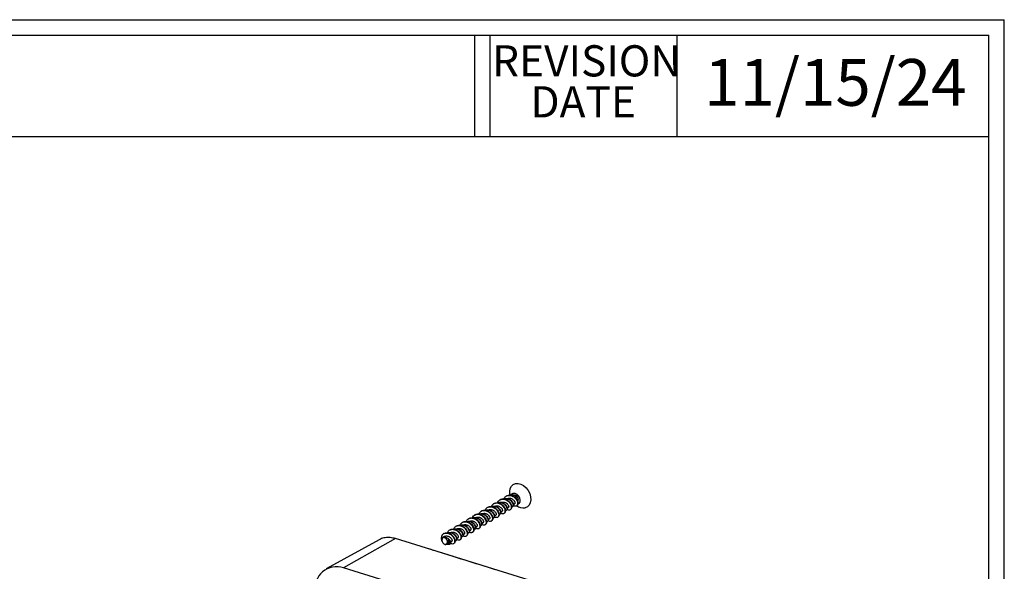
# Model space of a CAD drawing. Extents: x -20.6 to 16.8, y 0.3 to 10.8.
# Drawn here: x 12.8 to 16.8, y 8.6 to 10.8 of the extents above; entities that cross this region are included whole.
import ezdxf

# ---------------------------------------------------------------- set-up
doc = ezdxf.new("R2010")
doc.units = 0
doc.header["$MEASUREMENT"] = 0
doc.layers.get('0').update_dxf_attribs({"linetype": 'CONTINUOUS'})
doc.styles.add('SLDTEXTSTYLE0', font='TXT', dxfattribs={"width": 0.75})

msp = doc.modelspace()

# ---------------------------------------------------------------- linework, layer by layer
at = {"color": 7, "linetype": 'CONTINUOUS'}
for p, q in [((0.25125, 10.76707), (16.75125, 10.76707)), ((16.75125, 0.26707), (16.75125, 10.76707)), ((0.31325, 10.70507), (16.68925, 10.70507)), ((14.62725, 10.29907), (14.62725, 10.70507)), ((14.68925, 10.29907), (14.68925, 10.70507)), ((15.43925, 10.29907), (15.43925, 10.70507)), ((16.68925, 0.32907), (16.68925, 10.70507)), ((0.31325, 10.29907), (16.68925, 10.29907)), ((14.75533, 8.85713), (14.75377, 8.85619)), ((14.76871, 8.86344), (14.76929, 8.85986)), ((14.77755, 8.86622), (14.77724, 8.86604)), ((14.79605, 8.85269), (14.79277, 8.85072)), ((14.79278, 8.85073), (14.79631, 8.85388)), ((14.7979, 8.85484), (14.79607, 8.8527)), ((14.7963, 8.85388), (14.79788, 8.85483)), ((14.67961, 8.81176), (14.67803, 8.81081)), ((14.70485, 8.82688), (14.70327, 8.82593)), ((14.7301, 8.84201), (14.72852, 8.84106)), ((14.75719, 8.80724), (14.7618, 8.81)), ((14.77817, 8.81369), (14.77975, 8.81463)), ((14.78257, 8.82245), (14.78704, 8.82513)), ((14.79465, 8.81657), (14.79623, 8.81751)), ((14.80179, 8.82507), (14.80209, 8.82525)), ((14.62912, 8.78151), (14.62754, 8.78056)), ((14.65437, 8.79664), (14.65278, 8.79569)), ((14.70244, 8.76831), (14.70401, 8.76926)), ((14.70693, 8.77712), (14.71131, 8.77975)), ((14.71893, 8.7712), (14.72049, 8.77214)), ((14.72768, 8.78344), (14.72926, 8.78439)), ((14.73209, 8.7922), (14.73656, 8.79488)), ((14.74417, 8.78632), (14.74574, 8.78727)), ((14.75292, 8.79856), (14.7545, 8.79951)), ((14.76941, 8.80145), (14.77099, 8.80239)), ((14.55338, 8.73613), (14.55181, 8.73519)), ((14.57863, 8.75125), (14.57703, 8.7503)), ((14.60387, 8.76638), (14.60231, 8.76544)), ((14.6311, 8.73169), (14.63558, 8.73437)), ((14.65195, 8.73806), (14.6535, 8.739)), ((14.65639, 8.74684), (14.66082, 8.7495)), ((14.66843, 8.74094), (14.67001, 8.74189)), ((14.67719, 8.75319), (14.67877, 8.75413)), ((14.68158, 8.76194), (14.68607, 8.76463)), ((14.69368, 8.75607), (14.69526, 8.75702)), ((14.50528, 8.69419), (14.49985, 8.69094)), ((14.50291, 8.70588), (14.50065, 8.70453)), ((14.52814, 8.721), (14.52657, 8.72006)), ((14.55536, 8.68631), (14.55985, 8.689)), ((14.57622, 8.69269), (14.57779, 8.69363)), ((14.58057, 8.70142), (14.58509, 8.70412)), ((14.59271, 8.69557), (14.59428, 8.69652)), ((14.60146, 8.70781), (14.60304, 8.70876)), ((14.60589, 8.71659), (14.61033, 8.71925)), ((14.61795, 8.7107), (14.61952, 8.71164)), ((14.6267, 8.72294), (14.62828, 8.72388)), ((14.64319, 8.72582), (14.64475, 8.72676)), ((14.24415, 8.68128), (14.0313, 8.56424)), ((14.30993, 8.68564), (14.10133, 8.56889)), ((14.98698, 8.47512), (14.30993, 8.68564)), ((14.51656, 8.66306), (14.52218, 8.66643)), ((14.52573, 8.66244), (14.52728, 8.66337)), ((14.53017, 8.67122), (14.5346, 8.67387)), ((14.5422, 8.66531), (14.54379, 8.66626)), ((14.55097, 8.67756), (14.55256, 8.67851)), ((14.56746, 8.68044), (14.56903, 8.68139)), ((15.45543, 8.14784), (14.10133, 8.56889))]:
    msp.add_line(p, q, dxfattribs=at)
at = {"color": 7, "linetype": 'CONTINUOUS', "flags": 128}
for points in [[(14.76871, 8.86344), (14.76802, 8.87507), (14.77004, 8.88647), (14.77479, 8.89592), (14.78195, 8.90278), (14.79103, 8.90658), (14.80141, 8.90707), (14.81239, 8.9042), (14.8232, 8.89818), (14.83313, 8.88941), (14.84149, 8.8785), (14.84771, 8.86618), (14.85137, 8.8533), (14.85222, 8.84073), (14.8502, 8.82933), (14.84545, 8.81988), (14.83829, 8.81302), (14.82921, 8.80921), (14.82921, 8.80921)], [(14.77212, 8.86013), (14.77509, 8.86439), (14.78092, 8.86749), (14.78805, 8.86725), (14.79541, 8.8637), (14.80187, 8.85739), (14.80646, 8.84928), (14.80846, 8.84061), (14.80758, 8.83268), (14.80395, 8.82672), (14.80179, 8.82507)], [(14.77755, 8.86622), (14.78122, 8.86767), (14.78836, 8.86743), (14.79572, 8.86388), (14.80218, 8.85758), (14.80676, 8.84947), (14.80876, 8.84079), (14.80788, 8.83286), (14.80425, 8.8269), (14.80209, 8.82525)], [(14.49671, 8.67439), (14.49551, 8.67867), (14.49533, 8.68281), (14.49618, 8.68649), (14.49799, 8.68941), (14.50062, 8.69134), (14.50385, 8.69213), (14.50743, 8.6917), (14.51107, 8.69011)], [(14.51237, 8.66305), (14.5159, 8.66493), (14.51811, 8.66855), (14.51864, 8.67336), (14.51743, 8.67863), (14.51465, 8.68356), (14.51072, 8.68739), (14.50625, 8.68954), (14.50192, 8.68968), (14.49838, 8.6878), (14.49618, 8.68418), (14.49564, 8.67937), (14.49686, 8.6741), (14.49964, 8.66917), (14.50356, 8.66534), (14.50803, 8.66319), (14.51237, 8.66305)], [(14.51942, 8.6803), (14.52061, 8.67674), (14.52112, 8.67319), (14.5209, 8.66986), (14.51997, 8.66693), (14.51839, 8.66456), (14.51624, 8.66288), (14.51364, 8.66199), (14.51073, 8.66194)]]:
    msp.add_lwpolyline(points, dxfattribs=at)
at = {"color": 7, "linetype": 'CONTINUOUS'}
for centre, radius, start, end in [((14.78494, 8.84212), 0.01741, 330.55991, 44.26767), ((14.82323, 8.85243), 0.04363, 230.49167, 277.87669), ((14.5093, 8.69149), 0.01568, 130.29177, 158.35351), ((14.50439, 8.6729), 0.02409, 357.58282, 16.4392), ((14.07375, 8.48572), 0.08762, 71.6555, 188.8586)]:
    msp.add_arc(centre, radius, start, end, dxfattribs=at)
for points, knots in [([(14.7436, 8.84271), (14.74457, 8.84339), (14.74603, 8.84443), (14.74808, 8.84499), (14.74907, 8.84522), (14.74951, 8.84531), (14.74965, 8.84533), (14.74971, 8.84534), (14.74973, 8.84535), (14.74973, 8.84535), (14.74974, 8.84535), (14.75033, 8.84545), (14.75286, 8.84579), (14.75619, 8.84564), (14.75924, 8.84499), (14.76032, 8.84469), (14.76074, 8.84456), (14.76081, 8.84454), (14.76083, 8.84453), (14.76084, 8.84453), (14.76084, 8.84453), (14.76084, 8.84453), (14.76152, 8.84432), (14.76411, 8.84338), (14.76723, 8.84167), (14.76963, 8.8399), (14.7704, 8.83929), (14.77065, 8.83908), (14.77078, 8.83897), (14.77084, 8.83892), (14.77086, 8.83891), (14.77086, 8.8389), (14.77144, 8.83841), (14.77364, 8.83646), (14.77602, 8.83371), (14.77761, 8.83129), (14.77807, 8.83053), (14.7782, 8.83032), (14.77823, 8.83025), (14.77824, 8.83023), (14.7786, 8.82961), (14.7798, 8.82728), (14.78104, 8.82343), (14.78128, 8.81896), (14.78042, 8.8155), (14.77881, 8.81432), (14.77809, 8.8138)], [0, 0, 0, 0, 0.0566067, 0.0854589, 0.1009769, 0.1049702, 0.1069838, 0.107489, 0.1077419, 0.1078684, 0.1078842, 0.10789, 0.1365868, 0.2268743, 0.2575199, 0.2740487, 0.2761714, 0.276704, 0.2769706, 0.277104, 0.2771707, 0.277204, 0.2772108, 0.3077604, 0.3969487, 0.4268479, 0.4347966, 0.4388418, 0.440882, 0.4419066, 0.4419387, 0.4419547, 0.4419619, 0.4744479, 0.5679639, 0.5995304, 0.6079324, 0.6100646, 0.6111355, 0.6112696, 0.6112777, 0.6450985, 0.7375322, 0.819432, 0.9190097, 1, 1, 1, 1]), ([(14.74454, 8.84486), (14.74493, 8.84593), (14.74613, 8.84921), (14.74967, 8.85337), (14.7549, 8.85721), (14.76094, 8.85919), (14.76775, 8.85944), (14.77433, 8.858), (14.781, 8.85507), (14.78698, 8.8506), (14.79232, 8.8449), (14.79624, 8.83879), (14.79867, 8.83268), (14.79932, 8.82818), (14.79918, 8.82525), (14.79882, 8.82191), (14.79716, 8.81816), (14.79371, 8.81579), (14.78988, 8.81517), (14.78609, 8.81571), (14.78339, 8.81753), (14.78215, 8.81836)], [0, 0, 0, 0, 0.0292717, 0.0888871, 0.1444468, 0.2056751, 0.2632482, 0.3227494, 0.3729633, 0.4376732, 0.4970347, 0.5567106, 0.6155046, 0.6726141, 0.6917475, 0.7107812, 0.7916942, 0.853645, 0.8983611, 0.9532836, 1, 1, 1, 1]), ([(14.74504, 8.84391), (14.74614, 8.8445), (14.74879, 8.84594), (14.75364, 8.8468), (14.75968, 8.84644), (14.76534, 8.8446), (14.77043, 8.84161), (14.77478, 8.83794), (14.7788, 8.8332), (14.78141, 8.82839), (14.78264, 8.82395), (14.78285, 8.81999), (14.78204, 8.81653), (14.78044, 8.8153), (14.77969, 8.81472)], [0, 0, 0, 0, 0.0596796, 0.14509737, 0.23033686, 0.33185508, 0.40006591, 0.48075305, 0.57223901, 0.67152683, 0.73998458, 0.81680157, 0.91400867, 1, 1, 1, 1]), ([(14.75536, 8.85709), (14.75547, 8.85717), (14.75738, 8.85867), (14.76142, 8.85977), (14.76817, 8.86051), (14.775, 8.85933), (14.7801, 8.85714), (14.78431, 8.85469), (14.78849, 8.85156), (14.79367, 8.84624), (14.79761, 8.84017), (14.80011, 8.83397), (14.80098, 8.82839), (14.80052, 8.82318), (14.79898, 8.81938), (14.79683, 8.81815), (14.79609, 8.81773)], [0, 0, 0, 0, 0.0052653, 0.0958444, 0.1608581, 0.2660978, 0.3425422, 0.3515084, 0.4332622, 0.5177866, 0.6021992, 0.6865024, 0.7706986, 0.8402184, 0.9451499, 1, 1, 1, 1]), ([(14.75774, 8.84542), (14.75779, 8.84546), (14.75884, 8.84631), (14.76129, 8.84709), (14.76541, 8.84794), (14.77009, 8.84766), (14.77487, 8.84621), (14.7787, 8.84404), (14.78234, 8.84119), (14.7853, 8.83799), (14.78753, 8.83434), (14.78856, 8.83117), (14.78881, 8.8282), (14.78836, 8.82609), (14.78734, 8.82548), (14.78696, 8.82525)], [0, 0, 0, 0, 0.0041046, 0.0792764, 0.1487498, 0.2507817, 0.338124, 0.4206765, 0.4883253, 0.5928232, 0.6712561, 0.7621185, 0.8331468, 0.9384518, 1, 1, 1, 1]), ([(14.77033, 8.85896), (14.77065, 8.8592), (14.7724, 8.86051), (14.77583, 8.86141), (14.78132, 8.86199), (14.78652, 8.86115), (14.79079, 8.85947), (14.79428, 8.85764), (14.79635, 8.85602), (14.79789, 8.85482)], [0, 0, 0, 0, 0.043727, 0.2344763, 0.3724332, 0.6219967, 0.7499753, 0.8151484, 1, 1, 1, 1]), ([(14.77206, 8.8594), (14.77291, 8.85981), (14.77383, 8.86027), (14.7749, 8.86046), (14.77506, 8.86049), (14.77514, 8.8605), (14.77518, 8.86051), (14.7752, 8.86051), (14.7752, 8.86051), (14.77521, 8.86051), (14.77521, 8.86051), (14.77633, 8.8607), (14.7799, 8.86101), (14.78553, 8.8601), (14.7916, 8.85753), (14.79475, 8.85508), (14.79631, 8.85388)], [0, 0, 0, 0, 0.1160427, 0.1271965, 0.1328283, 0.1356579, 0.1370761, 0.1377861, 0.1379637, 0.1380081, 0.1380303, 0.1380482, 0.2773722, 0.5641089, 0.7847941, 1, 1, 1, 1]), ([(14.78366, 8.85488), (14.78395, 8.85485), (14.78526, 8.85474), (14.78704, 8.854), (14.78985, 8.85275), (14.79153, 8.85158), (14.79277, 8.85072)], [0, 0, 0, 0, 0.0874076, 0.3978786, 0.5547105, 1, 1, 1, 1]), ([(14.6685, 8.79925), (14.66852, 8.79932), (14.66913, 8.80172), (14.67185, 8.80558), (14.67644, 8.81018), (14.68215, 8.81303), (14.6885, 8.81416), (14.69546, 8.81353), (14.70239, 8.8112), (14.70871, 8.80733), (14.71421, 8.80229), (14.71868, 8.79653), (14.72202, 8.79022), (14.72354, 8.78414), (14.72353, 8.77867), (14.72226, 8.77439), (14.71974, 8.77137), (14.71613, 8.76984), (14.7116, 8.77012), (14.70823, 8.77113), (14.70637, 8.77275), (14.70631, 8.77281)], [0, 0, 0, 0, 0.0019128, 0.0618678, 0.1212507, 0.1772436, 0.2354844, 0.2948356, 0.3542361, 0.4119496, 0.468534, 0.5278045, 0.5854136, 0.6499121, 0.7015358, 0.7607557, 0.8178039, 0.8766883, 0.9285108, 0.9974599, 1, 1, 1, 1]), ([(14.67962, 8.81173), (14.67987, 8.81189), (14.6803, 8.81217), (14.68081, 8.81243), (14.68107, 8.81256), (14.68114, 8.81259), (14.68303, 8.81352), (14.68706, 8.81479), (14.69481, 8.81503), (14.70151, 8.81315), (14.70589, 8.81087), (14.70706, 8.81019), (14.70946, 8.8087), (14.7134, 8.80561), (14.71905, 8.79944), (14.7224, 8.79367), (14.72389, 8.78956), (14.72502, 8.78555), (14.72536, 8.78099), (14.72412, 8.7761), (14.72257, 8.77334), (14.72084, 8.77253), (14.72039, 8.77232)], [0, 0, 0, 0, 0.011836, 0.0202084, 0.0224228, 0.0232209, 0.0233226, 0.1062521, 0.1894662, 0.3142816, 0.3473827, 0.3592373, 0.3607166, 0.4437105, 0.5269924, 0.644092, 0.6790984, 0.6982264, 0.8130641, 0.8771107, 0.9680467, 1, 1, 1, 1]), ([(14.69405, 8.81495), (14.69413, 8.81522), (14.69489, 8.81773), (14.69748, 8.82115), (14.7008, 8.82434), (14.70381, 8.82633), (14.70771, 8.82819), (14.71372, 8.82935), (14.72127, 8.82859), (14.72849, 8.82592), (14.73451, 8.82197), (14.73994, 8.81688), (14.74454, 8.81084), (14.7476, 8.80432), (14.7488, 8.79861), (14.74875, 8.79333), (14.74723, 8.78878), (14.74419, 8.78597), (14.74039, 8.78494), (14.73627, 8.78519), (14.73327, 8.78708), (14.73173, 8.78805)], [0, 0, 0, 0, 0.0070189, 0.0668283, 0.1119401, 0.132252, 0.167115, 0.2319188, 0.2970586, 0.3599663, 0.4184147, 0.4666346, 0.5351293, 0.6002985, 0.6531757, 0.7026663, 0.7723797, 0.8388462, 0.8868506, 0.9417681, 1, 1, 1, 1]), ([(14.6946, 8.81355), (14.69516, 8.81393), (14.6974, 8.81547), (14.70226, 8.81651), (14.70793, 8.81633), (14.71175, 8.81532), (14.71338, 8.81472), (14.7138, 8.81456), (14.7139, 8.81452), (14.71393, 8.81451), (14.71577, 8.81377), (14.71932, 8.81186), (14.72403, 8.80804), (14.72785, 8.80357), (14.73059, 8.79881), (14.73213, 8.79415), (14.73246, 8.78994), (14.73153, 8.78668), (14.73036, 8.78483), (14.72933, 8.78449), (14.72923, 8.78445)], [0, 0, 0, 0, 0.032212, 0.130769, 0.2310743, 0.2883053, 0.3027786, 0.3064718, 0.3074325, 0.3077653, 0.3078024, 0.3930289, 0.4782767, 0.5635458, 0.6488363, 0.7341483, 0.8194819, 0.904837, 0.9902138, 1, 1, 1, 1]), ([(14.6961, 8.81405), (14.69663, 8.81431), (14.69844, 8.81518), (14.70272, 8.81558), (14.70821, 8.81511), (14.71416, 8.81299), (14.71895, 8.80999), (14.72359, 8.80584), (14.72705, 8.8015), (14.72963, 8.79644), (14.73071, 8.79205), (14.73065, 8.78784), (14.72971, 8.78488), (14.72815, 8.78394), (14.72757, 8.7836)], [0, 0, 0, 0, 0.029998, 0.1024709, 0.2094846, 0.2900384, 0.3899606, 0.4606711, 0.5707616, 0.6477491, 0.7501757, 0.8252839, 0.9360201, 1, 1, 1, 1]), ([(14.7049, 8.82679), (14.70595, 8.8274), (14.70921, 8.82927), (14.71477, 8.83018), (14.72161, 8.8297), (14.72769, 8.8279), (14.73401, 8.82447), (14.73977, 8.81971), (14.74525, 8.81319), (14.74816, 8.80763), (14.7495, 8.80352), (14.75023, 8.80007), (14.75045, 8.79613), (14.74951, 8.79137), (14.74794, 8.78833), (14.74595, 8.78753), (14.74566, 8.78741)], [0, 0, 0, 0, 0.0478865, 0.1490436, 0.214946, 0.3012853, 0.3707145, 0.4608334, 0.5508781, 0.6608518, 0.687295, 0.7225526, 0.8049062, 0.8639475, 0.9802018, 1, 1, 1, 1]), ([(14.70728, 8.8151), (14.70822, 8.81564), (14.71024, 8.8168), (14.7141, 8.81756), (14.71884, 8.81754), (14.72372, 8.81625), (14.72816, 8.81389), (14.73166, 8.81106), (14.73465, 8.80792), (14.73683, 8.80458), (14.73797, 8.80139), (14.73831, 8.79854), (14.73803, 8.79619), (14.73701, 8.79536), (14.73651, 8.79495)], [0, 0, 0, 0, 0.0640811, 0.1375262, 0.2283543, 0.3303322, 0.4115342, 0.5000929, 0.5762495, 0.6635607, 0.7501944, 0.8163215, 0.9087512, 1, 1, 1, 1]), ([(14.71917, 8.82941), (14.71951, 8.83041), (14.72068, 8.83384), (14.72437, 8.83824), (14.72978, 8.84213), (14.73579, 8.84406), (14.74204, 8.8443), (14.74851, 8.84308), (14.75494, 8.84036), (14.76109, 8.8361), (14.76634, 8.8307), (14.77034, 8.82481), (14.7731, 8.81868), (14.77423, 8.81275), (14.77378, 8.80743), (14.77203, 8.80344), (14.76909, 8.80091), (14.76505, 8.79997), (14.7609, 8.80058), (14.75814, 8.80232), (14.75697, 8.80306)], [0, 0, 0, 0, 0.0267018, 0.092112, 0.1503721, 0.2085619, 0.2637981, 0.3145124, 0.372892, 0.4312019, 0.4894434, 0.5488074, 0.6037438, 0.6654568, 0.7228199, 0.7823252, 0.8405677, 0.8966332, 0.9561021, 1, 1, 1, 1]), ([(14.7198, 8.82882), (14.71986, 8.82886), (14.72008, 8.82904), (14.72188, 8.82993), (14.72531, 8.83129), (14.72898, 8.83155), (14.73087, 8.83147), (14.73101, 8.83146), (14.73151, 8.83144), (14.7334, 8.83128), (14.73647, 8.83067), (14.73975, 8.82946), (14.7433, 8.82768), (14.74713, 8.82498), (14.75197, 8.82025), (14.75502, 8.81558), (14.75631, 8.81244), (14.75735, 8.80929), (14.75769, 8.80645), (14.75734, 8.80413), (14.7572, 8.80355), (14.75716, 8.80339), (14.75676, 8.80187), (14.75596, 8.8004), (14.75468, 8.79965), (14.75448, 8.79954)], [0, 0, 0, 0, 0.003166, 0.0135999, 0.0971531, 0.1811427, 0.181843, 0.1831808, 0.1877689, 0.2045934, 0.2687487, 0.3257215, 0.3551549, 0.4388028, 0.522905, 0.6448274, 0.6899761, 0.6961291, 0.8200123, 0.8520192, 0.860457, 0.863473, 0.8638474, 0.9791521, 1, 1, 1, 1]), ([(14.72186, 8.82932), (14.72283, 8.82969), (14.72522, 8.83059), (14.73012, 8.83066), (14.73564, 8.82965), (14.74127, 8.82708), (14.74591, 8.82374), (14.75022, 8.8194), (14.75335, 8.81488), (14.75539, 8.80997), (14.7561, 8.80555), (14.75556, 8.80161), (14.7544, 8.79928), (14.75307, 8.79876), (14.75286, 8.79868)], [0, 0, 0, 0, 0.0531727, 0.1306726, 0.2368892, 0.3162726, 0.4129054, 0.4933763, 0.5967714, 0.678251, 0.7761982, 0.8651349, 0.9782343, 1, 1, 1, 1]), ([(14.73011, 8.84199), (14.73016, 8.84202), (14.73154, 8.84322), (14.73512, 8.84429), (14.74112, 8.84542), (14.74844, 8.84461), (14.75561, 8.84183), (14.76147, 8.83789), (14.76671, 8.83302), (14.77135, 8.82694), (14.77441, 8.8204), (14.77562, 8.8147), (14.77556, 8.80945), (14.77422, 8.80495), (14.77194, 8.80327), (14.7709, 8.80251)], [0, 0, 0, 0, 0.0021004, 0.071907, 0.143741, 0.2405463, 0.3374481, 0.4091956, 0.479047, 0.5781356, 0.6713711, 0.746498, 0.8170519, 0.9171906, 1, 1, 1, 1]), ([(14.73248, 8.8303), (14.73272, 8.83044), (14.73313, 8.8307), (14.7336, 8.83093), (14.73506, 8.83164), (14.73781, 8.8325), (14.74289, 8.83283), (14.74726, 8.8319), (14.75019, 8.83067), (14.7524, 8.82956), (14.75524, 8.82762), (14.759, 8.8242), (14.76129, 8.82099), (14.76238, 8.81873), (14.76306, 8.81692), (14.76354, 8.81454), (14.76337, 8.81191), (14.76269, 8.81038), (14.76186, 8.81009), (14.76176, 8.81006)], [0, 0, 0, 0, 0.0161648, 0.0288175, 0.0306049, 0.112838, 0.198744, 0.3196743, 0.3545434, 0.372168, 0.454428, 0.5407094, 0.6574298, 0.6931922, 0.7137325, 0.7962316, 0.8806374, 0.9861632, 1, 1, 1, 1]), ([(14.5931, 8.75416), (14.59348, 8.75521), (14.59467, 8.75846), (14.59742, 8.76165), (14.60072, 8.7645), (14.60431, 8.76673), (14.60964, 8.76847), (14.61627, 8.76868), (14.62324, 8.76721), (14.62993, 8.76405), (14.63588, 8.75958), (14.64088, 8.75406), (14.6448, 8.74805), (14.6472, 8.74186), (14.64803, 8.73608), (14.64735, 8.73104), (14.6454, 8.72727), (14.64229, 8.72503), (14.63822, 8.72439), (14.63434, 8.72502), (14.63181, 8.72686), (14.63086, 8.72755)], [0, 0, 0, 0, 0.0288003, 0.0888152, 0.1109292, 0.1481257, 0.2057885, 0.2634163, 0.3234406, 0.3825784, 0.4402596, 0.4979164, 0.5579483, 0.6170284, 0.6747296, 0.7324174, 0.7924551, 0.8514759, 0.904175, 0.9639522, 1, 1, 1, 1]), ([(14.60398, 8.76621), (14.60458, 8.76663), (14.60682, 8.76822), (14.61166, 8.76939), (14.61881, 8.76963), (14.62605, 8.76772), (14.63353, 8.76375), (14.63829, 8.75964), (14.64092, 8.75659), (14.64141, 8.75601), (14.64146, 8.75594), (14.64147, 8.75593), (14.64147, 8.75592), (14.64148, 8.75592), (14.64155, 8.75583), (14.64193, 8.75538), (14.6442, 8.7525), (14.64701, 8.74781), (14.64901, 8.74149), (14.64953, 8.73645), (14.64875, 8.73152), (14.64724, 8.72805), (14.6451, 8.72728), (14.64458, 8.72709)], [0, 0, 0, 0, 0.0288467, 0.1086269, 0.1930845, 0.2982264, 0.3703034, 0.4828437, 0.5060729, 0.5083542, 0.5089124, 0.5089372, 0.508987, 0.5090867, 0.5092872, 0.5126726, 0.5295535, 0.6364214, 0.7064616, 0.7890719, 0.8565116, 0.9649221, 1, 1, 1, 1]), ([(14.61752, 8.76644), (14.61774, 8.76761), (14.61812, 8.7697), (14.61922, 8.7717), (14.61987, 8.77283), (14.62167, 8.77572), (14.62486, 8.7791), (14.63046, 8.78226), (14.63604, 8.78377), (14.6428, 8.78368), (14.64966, 8.78185), (14.6562, 8.77855), (14.66024, 8.77524), (14.66371, 8.7718), (14.66748, 8.76751), (14.67083, 8.7615), (14.6729, 8.75498), (14.67324, 8.7497), (14.67208, 8.74477), (14.6698, 8.74153), (14.66651, 8.73987), (14.66264, 8.73961), (14.6591, 8.74033), (14.65671, 8.74216), (14.65593, 8.74276)], [0, 0, 0, 0, 0.0285328, 0.0510668, 0.0580964, 0.0622983, 0.1390029, 0.1779163, 0.2348851, 0.2919099, 0.3489917, 0.4061315, 0.4613139, 0.4679356, 0.5188119, 0.593563, 0.634315, 0.7036857, 0.7515495, 0.8163432, 0.8691214, 0.911286, 0.9709421, 1, 1, 1, 1]), ([(14.61882, 8.76831), (14.6203, 8.76905), (14.62333, 8.77058), (14.62875, 8.77121), (14.63428, 8.77057), (14.63812, 8.76925), (14.64169, 8.76752), (14.64521, 8.76523), (14.64865, 8.76208), (14.65121, 8.75915), (14.65333, 8.75621), (14.65471, 8.75359), (14.65587, 8.75047), (14.65658, 8.74722), (14.65646, 8.74282), (14.65526, 8.73996), (14.65372, 8.73926), (14.65343, 8.73913)], [0, 0, 0, 0, 0.08021877, 0.16402965, 0.25125251, 0.32852184, 0.33808249, 0.42154618, 0.50541508, 0.53641504, 0.59292417, 0.66922137, 0.67952793, 0.76304746, 0.8469997, 0.97065086, 1, 1, 1, 1]), ([(14.62034, 8.76877), (14.62057, 8.76889), (14.62207, 8.76966), (14.62583, 8.77013), (14.63144, 8.76997), (14.63743, 8.76809), (14.64243, 8.76519), (14.64694, 8.76138), (14.65075, 8.75697), (14.65355, 8.75197), (14.65484, 8.7475), (14.65503, 8.74333), (14.65424, 8.73994), (14.65262, 8.73871), (14.65189, 8.73815)], [0, 0, 0, 0, 0.0128595, 0.0858754, 0.1857873, 0.2815324, 0.3714688, 0.4440326, 0.5464319, 0.6396419, 0.7302072, 0.8052606, 0.9110686, 1, 1, 1, 1]), ([(14.62922, 8.78132), (14.63045, 8.78207), (14.63328, 8.78376), (14.63683, 8.78436), (14.64121, 8.78469), (14.64616, 8.78434), (14.65309, 8.78207), (14.65878, 8.7787), (14.66253, 8.77551), (14.66603, 8.77201), (14.6697, 8.76745), (14.67294, 8.76123), (14.6744, 8.7559), (14.67462, 8.75218), (14.67443, 8.74871), (14.67337, 8.74524), (14.67165, 8.74263), (14.67016, 8.74209), (14.66995, 8.74201)], [0, 0, 0, 0, 0.0567962, 0.1300143, 0.138811, 0.2247367, 0.3106075, 0.3940852, 0.4480881, 0.4763322, 0.5622944, 0.6481836, 0.7314461, 0.7830179, 0.8138698, 0.8998602, 0.9857595, 1, 1, 1, 1]), ([(14.63151, 8.76981), (14.63274, 8.77043), (14.63524, 8.77169), (14.63962, 8.77228), (14.64426, 8.77195), (14.64788, 8.77081), (14.65068, 8.76945), (14.6533, 8.76783), (14.65645, 8.76524), (14.65941, 8.76192), (14.66155, 8.7583), (14.66239, 8.75519), (14.66255, 8.75244), (14.66214, 8.75047), (14.66112, 8.74985), (14.66074, 8.74963)], [0, 0, 0, 0, 0.0817319, 0.1658731, 0.2534024, 0.340455, 0.3714004, 0.42331, 0.507956, 0.5956189, 0.6837255, 0.779186, 0.8322228, 0.9384341, 1, 1, 1, 1]), ([(14.6431, 8.78377), (14.644, 8.78573), (14.64608, 8.79022), (14.65081, 8.79473), (14.65646, 8.79771), (14.66235, 8.79899), (14.66916, 8.79861), (14.676, 8.79651), (14.68224, 8.79313), (14.68812, 8.78803), (14.69338, 8.78176), (14.69622, 8.77605), (14.69744, 8.77228), (14.6982, 8.76895), (14.69847, 8.76455), (14.69733, 8.76002), (14.69509, 8.7567), (14.69167, 8.75486), (14.68717, 8.75482), (14.68367, 8.75571), (14.6816, 8.75743), (14.68123, 8.75774)], [0, 0, 0, 0, 0.0555129, 0.1270793, 0.1726224, 0.2306729, 0.2888109, 0.3470388, 0.4050633, 0.4550118, 0.5282318, 0.5971984, 0.6160372, 0.6376483, 0.6948356, 0.7528192, 0.8055608, 0.8703206, 0.9208478, 0.9856211, 1, 1, 1, 1]), ([(14.64408, 8.78338), (14.64486, 8.78384), (14.64746, 8.78537), (14.65193, 8.78624), (14.65798, 8.78604), (14.66336, 8.78453), (14.66883, 8.78159), (14.67315, 8.77808), (14.67732, 8.77337), (14.68005, 8.76876), (14.68157, 8.76411), (14.68193, 8.76008), (14.68112, 8.75652), (14.67992, 8.75454), (14.67879, 8.75416), (14.67876, 8.75415)], [0, 0, 0, 0, 0.0432852, 0.14472049, 0.21184514, 0.31942358, 0.38413987, 0.47647213, 0.55317574, 0.6578654, 0.72501367, 0.80947238, 0.8945484, 0.99727516, 1, 1, 1, 1]), ([(14.64622, 8.78402), (14.64686, 8.78428), (14.64886, 8.7851), (14.65338, 8.78534), (14.65906, 8.78454), (14.66481, 8.78213), (14.66945, 8.77895), (14.67383, 8.7748), (14.67724, 8.77019), (14.67945, 8.76528), (14.68029, 8.76095), (14.68005, 8.75697), (14.67897, 8.75428), (14.6775, 8.75356), (14.67709, 8.75335)], [0, 0, 0, 0, 0.0357513, 0.1113898, 0.2209655, 0.3067882, 0.3963042, 0.4743576, 0.5828565, 0.668947, 0.758234, 0.8421232, 0.9555551, 1, 1, 1, 1]), ([(14.65438, 8.79662), (14.65625, 8.79754), (14.66002, 8.7994), (14.66665, 8.79999), (14.67365, 8.79892), (14.68096, 8.79594), (14.68634, 8.79204), (14.68975, 8.78867), (14.69272, 8.78547), (14.69606, 8.78074), (14.69885, 8.77454), (14.7, 8.76855), (14.69967, 8.76332), (14.69817, 8.75927), (14.69614, 8.7578), (14.6952, 8.75711)], [0, 0, 0, 0, 0.0823655, 0.1665528, 0.2508477, 0.3391953, 0.4383872, 0.4724895, 0.5016904, 0.5875516, 0.6732682, 0.7553295, 0.8389216, 0.9249334, 1, 1, 1, 1]), ([(14.6568, 8.78483), (14.6575, 8.78527), (14.65925, 8.78635), (14.66255, 8.78715), (14.66692, 8.78741), (14.67157, 8.78657), (14.67601, 8.78463), (14.67983, 8.78201), (14.68329, 8.77875), (14.6859, 8.77516), (14.68731, 8.77179), (14.68785, 8.76872), (14.68753, 8.76624), (14.68681, 8.76484), (14.68607, 8.76463), (14.68607, 8.76463)], [0, 0, 0, 0, 0.0485768, 0.121566, 0.1983259, 0.2974131, 0.3799838, 0.460307, 0.5489222, 0.6473755, 0.7314779, 0.8022877, 0.8982992, 0.9998835, 1, 1, 1, 1]), ([(14.66931, 8.79855), (14.66939, 8.79861), (14.67083, 8.79976), (14.67402, 8.80069), (14.67937, 8.80151), (14.68502, 8.80082), (14.69096, 8.79858), (14.69563, 8.79553), (14.70019, 8.79138), (14.70355, 8.78706), (14.70607, 8.78196), (14.70704, 8.77776), (14.70698, 8.77359), (14.70606, 8.77067), (14.70445, 8.76975), (14.7039, 8.76943)], [0, 0, 0, 0, 0.0048806, 0.0881322, 0.1556576, 0.2598965, 0.3380582, 0.4290269, 0.4942291, 0.6012592, 0.6700678, 0.7699104, 0.8319843, 0.9425426, 1, 1, 1, 1]), ([(14.67088, 8.79906), (14.67221, 8.79948), (14.67524, 8.80042), (14.68067, 8.80034), (14.68652, 8.79893), (14.69182, 8.79619), (14.69644, 8.79258), (14.70044, 8.78827), (14.70349, 8.78344), (14.70514, 8.77875), (14.7056, 8.7744), (14.70484, 8.77079), (14.70361, 8.76873), (14.70247, 8.76835), (14.70243, 8.76834)], [0, 0, 0, 0, 0.07060892, 0.16062977, 0.25906586, 0.34826555, 0.42847254, 0.5211993, 0.61715499, 0.70768394, 0.79012222, 0.8880412, 0.99622015, 1, 1, 1, 1]), ([(14.68199, 8.80004), (14.68205, 8.80009), (14.68336, 8.80109), (14.68605, 8.8019), (14.69057, 8.8026), (14.69471, 8.80217), (14.69811, 8.80111), (14.70095, 8.79987), (14.70368, 8.79815), (14.70724, 8.79524), (14.7102, 8.7918), (14.71228, 8.78793), (14.71301, 8.78466), (14.71296, 8.78212), (14.71239, 8.78045), (14.71152, 8.78003), (14.71123, 8.77988)], [0, 0, 0, 0, 0.0043912, 0.0971608, 0.1616959, 0.2699583, 0.3255543, 0.3565131, 0.4387907, 0.4996293, 0.6120443, 0.7017251, 0.790931, 0.8663546, 0.9540445, 1, 1, 1, 1]), ([(14.54249, 8.72392), (14.5426, 8.72427), (14.54338, 8.72688), (14.54632, 8.73084), (14.55117, 8.73519), (14.55699, 8.73772), (14.56347, 8.73855), (14.5704, 8.73763), (14.57726, 8.73505), (14.58344, 8.73094), (14.5888, 8.72576), (14.59313, 8.71984), (14.5961, 8.7137), (14.5974, 8.7077), (14.59724, 8.70238), (14.59569, 8.69812), (14.59294, 8.69534), (14.58911, 8.69417), (14.58481, 8.69443), (14.58183, 8.69634), (14.58033, 8.69729)], [0, 0, 0, 0, 0.009393, 0.0690582, 0.1288053, 0.1861849, 0.2437295, 0.3033965, 0.3631384, 0.4204343, 0.4780677, 0.5377347, 0.5974696, 0.6546866, 0.7124076, 0.7720728, 0.8317989, 0.8879362, 0.9435119, 1, 1, 1, 1]), ([(14.55347, 8.73596), (14.55483, 8.73674), (14.55776, 8.73844), (14.56355, 8.73941), (14.57056, 8.73899), (14.5779, 8.73647), (14.58406, 8.7326), (14.58951, 8.72766), (14.59425, 8.72168), (14.59751, 8.71511), (14.59887, 8.70928), (14.5989, 8.70397), (14.59765, 8.69929), (14.59534, 8.69746), (14.59423, 8.69658)], [0, 0, 0, 0, 0.0620985, 0.1339359, 0.2260755, 0.3201229, 0.4030459, 0.4720763, 0.5675178, 0.66339, 0.7412736, 0.810593, 0.9086715, 1, 1, 1, 1]), ([(14.56764, 8.73861), (14.56788, 8.73936), (14.5689, 8.74252), (14.5723, 8.74686), (14.57744, 8.75091), (14.58308, 8.75301), (14.58961, 8.75367), (14.59684, 8.75252), (14.60393, 8.74937), (14.60991, 8.74502), (14.61494, 8.73984), (14.61898, 8.73383), (14.62081, 8.72973), (14.62149, 8.72757), (14.62164, 8.72703), (14.62214, 8.7251), (14.62267, 8.72141), (14.62233, 8.71672), (14.62055, 8.71267), (14.61764, 8.71017), (14.61367, 8.70925), (14.60952, 8.70974), (14.60671, 8.71166), (14.60543, 8.71254)], [0, 0, 0, 0, 0.01988923, 0.08397609, 0.14326872, 0.19854219, 0.24746214, 0.31748706, 0.38045211, 0.43202083, 0.49034652, 0.54880753, 0.60740929, 0.60794943, 0.61197159, 0.62293806, 0.66403255, 0.72192332, 0.78120745, 0.84051051, 0.8945153, 0.95177383, 1, 1, 1, 1]), ([(14.56833, 8.73807), (14.56836, 8.73809), (14.56951, 8.73907), (14.57245, 8.73998), (14.5774, 8.741), (14.58337, 8.74049), (14.58929, 8.73843), (14.5941, 8.73543), (14.59849, 8.73163), (14.60226, 8.72707), (14.60489, 8.72205), (14.606, 8.71767), (14.60608, 8.7136), (14.60521, 8.71041), (14.6036, 8.70934), (14.60294, 8.70889)], [0, 0, 0, 0, 0.0018695, 0.0720623, 0.1440723, 0.2425792, 0.3375184, 0.4128054, 0.4823207, 0.5839138, 0.6715092, 0.7535976, 0.8248295, 0.9280129, 1, 1, 1, 1]), ([(14.57031, 8.73865), (14.5707, 8.73882), (14.5724, 8.73957), (14.57652, 8.73996), (14.58232, 8.73945), (14.58819, 8.73724), (14.59292, 8.73419), (14.59732, 8.73027), (14.60102, 8.72562), (14.60346, 8.72069), (14.60446, 8.71637), (14.60447, 8.71239), (14.60353, 8.70932), (14.60195, 8.70834), (14.60136, 8.70796)], [0, 0, 0, 0, 0.0215178, 0.0955023, 0.203424, 0.2989479, 0.3812367, 0.457202, 0.5657278, 0.6600114, 0.741299, 0.8208757, 0.9318, 1, 1, 1, 1]), ([(14.57866, 8.75121), (14.57877, 8.75129), (14.58054, 8.75272), (14.58447, 8.75381), (14.59099, 8.75465), (14.5979, 8.75358), (14.60511, 8.75054), (14.61078, 8.74653), (14.61623, 8.74116), (14.6206, 8.73499), (14.62352, 8.72797), (14.62428, 8.72233), (14.62391, 8.71863), (14.62318, 8.71598), (14.62199, 8.71346), (14.62028, 8.7124), (14.61939, 8.71184)], [0, 0, 0, 0, 0.0054744, 0.0896083, 0.1564972, 0.2594762, 0.3386933, 0.4268985, 0.4926227, 0.5970052, 0.6875396, 0.780175, 0.8379224, 0.8703876, 0.9320213, 1, 1, 1, 1]), ([(14.58102, 8.73956), (14.58202, 8.74008), (14.58416, 8.7412), (14.58817, 8.74199), (14.59299, 8.74186), (14.5977, 8.74052), (14.60164, 8.7384), (14.60518, 8.73571), (14.60846, 8.73231), (14.6107, 8.72875), (14.61178, 8.72557), (14.61212, 8.72271), (14.61174, 8.72039), (14.6107, 8.71966), (14.61027, 8.71935)], [0, 0, 0, 0, 0.0667051, 0.1432008, 0.2371064, 0.3368019, 0.4080294, 0.4794824, 0.5803947, 0.6777846, 0.7469816, 0.8215863, 0.9248446, 1, 1, 1, 1]), ([(14.59207, 8.7521), (14.59268, 8.75251), (14.59452, 8.75379), (14.59839, 8.75477), (14.60388, 8.75513), (14.60988, 8.75388), (14.61533, 8.75129), (14.61989, 8.74791), (14.62407, 8.74371), (14.62738, 8.73884), (14.62923, 8.73411), (14.62984, 8.72986), (14.62939, 8.72611), (14.62821, 8.72371), (14.62688, 8.72316), (14.62663, 8.72306)], [0, 0, 0, 0, 0.0351684, 0.1074503, 0.1886604, 0.2890243, 0.3736944, 0.4452917, 0.5286079, 0.6279076, 0.7122607, 0.7845981, 0.8714162, 0.9764897, 1, 1, 1, 1]), ([(14.59356, 8.75314), (14.59577, 8.7542), (14.59832, 8.75541), (14.60194, 8.75583), (14.60569, 8.756), (14.61049, 8.75511), (14.61491, 8.75321), (14.61832, 8.75125), (14.62205, 8.74836), (14.62613, 8.74406), (14.62917, 8.73931), (14.63096, 8.73464), (14.63139, 8.73057), (14.63091, 8.72694), (14.62984, 8.72464), (14.62844, 8.7241), (14.62821, 8.72401)], [0, 0, 0, 0, 0.1171361, 0.1348416, 0.1697068, 0.2903327, 0.3466692, 0.3758438, 0.4582682, 0.5450913, 0.6319129, 0.7168906, 0.7994688, 0.8667875, 0.9780812, 1, 1, 1, 1]), ([(14.60629, 8.75461), (14.60657, 8.75481), (14.60808, 8.75588), (14.61115, 8.75674), (14.61578, 8.75721), (14.62051, 8.75648), (14.625, 8.75467), (14.62877, 8.75219), (14.6323, 8.74905), (14.63507, 8.74548), (14.63666, 8.74207), (14.63731, 8.739), (14.63718, 8.73639), (14.6365, 8.73478), (14.63565, 8.73449), (14.63554, 8.73445)], [0, 0, 0, 0, 0.0201313, 0.1089337, 0.184983, 0.2871249, 0.3710472, 0.4473755, 0.5317521, 0.6343441, 0.7186931, 0.7879186, 0.8785589, 0.9836212, 1, 1, 1, 1]), ([(14.30993, 8.68564), (14.30268, 8.68745), (14.28817, 8.69107), (14.26762, 8.68985), (14.25278, 8.68642), (14.24595, 8.68184), (14.24448, 8.68085)], [0, 0, 0, 0, 0.3054737, 0.6109474, 0.9164211, 1, 1, 1, 1]), ([(14.49473, 8.69727), (14.49429, 8.69541), (14.4934, 8.69167), (14.49345, 8.68583), (14.49451, 8.67969), (14.49664, 8.67381), (14.49981, 8.66851), (14.50356, 8.66447), (14.50701, 8.66235), (14.50922, 8.66186), (14.51028, 8.66188), (14.51061, 8.66192), (14.51073, 8.66194)], [0, 0, 0, 0, 0.1248264, 0.249985, 0.3583289, 0.499543, 0.624482, 0.7494573, 0.8742755, 0.9590556, 0.9847134, 1, 1, 1, 1]), ([(14.49671, 8.67439), (14.49625, 8.67565), (14.49544, 8.67786), (14.49442, 8.68288), (14.49419, 8.68933), (14.49557, 8.69622), (14.49746, 8.70059), (14.49864, 8.70262), (14.49901, 8.70321), (14.49912, 8.70339), (14.49916, 8.70345)], [0, 0, 0, 0, 0.1434261, 0.2514558, 0.5008488, 0.7499655, 0.9277796, 0.9778757, 0.9924851, 1, 1, 1, 1]), ([(14.49916, 8.70345), (14.50092, 8.7046), (14.50443, 8.70689), (14.50932, 8.70789), (14.51372, 8.70807), (14.51767, 8.70772), (14.52133, 8.70677), (14.52355, 8.70594), (14.52423, 8.70566), (14.52664, 8.70465), (14.53097, 8.70224), (14.53493, 8.6988), (14.53833, 8.69525), (14.54099, 8.69201), (14.54315, 8.6884), (14.54416, 8.68633), (14.54535, 8.68368), (14.54668, 8.67944), (14.54687, 8.67549), (14.54655, 8.6721), (14.54593, 8.66955), (14.54454, 8.6673), (14.54219, 8.66493), (14.53843, 8.66376), (14.53357, 8.66446), (14.53096, 8.66641), (14.52981, 8.66726)], [0, 0, 0, 0, 0.0646455, 0.1290763, 0.1513018, 0.1956265, 0.2429559, 0.2563809, 0.2605263, 0.2629599, 0.3275828, 0.3919941, 0.400157, 0.4585378, 0.5042246, 0.5180556, 0.5258609, 0.5904631, 0.654857, 0.6628417, 0.7214549, 0.7658452, 0.7887586, 0.8897855, 0.9516622, 1, 1, 1, 1]), ([(14.50299, 8.70576), (14.50333, 8.70601), (14.50539, 8.7076), (14.50998, 8.70875), (14.51664, 8.70918), (14.52387, 8.70767), (14.5306, 8.70451), (14.53644, 8.69987), (14.54137, 8.69479), (14.54527, 8.68873), (14.54771, 8.68259), (14.54855, 8.67699), (14.54805, 8.67178), (14.54647, 8.66802), (14.54434, 8.66686), (14.54365, 8.66648)], [0, 0, 0, 0, 0.0165746, 0.1026808, 0.182956, 0.2690385, 0.3657681, 0.4362065, 0.5202107, 0.6048298, 0.6893013, 0.7707967, 0.8439729, 0.9491176, 1, 1, 1, 1]), ([(14.50529, 8.69416), (14.50536, 8.69421), (14.50648, 8.69511), (14.509, 8.6959), (14.51323, 8.6967), (14.51782, 8.69636), (14.5226, 8.69487), (14.5264, 8.6927), (14.53009, 8.68977), (14.53275, 8.68683), (14.53437, 8.68428), (14.53547, 8.68205), (14.53613, 8.67972), (14.53637, 8.67692), (14.53593, 8.67483), (14.53489, 8.67422), (14.53452, 8.674)], [0, 0, 0, 0, 0.0046177, 0.0843814, 0.1527488, 0.2562809, 0.3380726, 0.4257673, 0.491926, 0.5982581, 0.654055, 0.685002, 0.7673686, 0.8304921, 0.9403672, 1, 1, 1, 1]), ([(14.51107, 8.69011), (14.51266, 8.68984), (14.51585, 8.6893), (14.51912, 8.68738), (14.52137, 8.68585), (14.52408, 8.6838), (14.526, 8.68151), (14.5275, 8.67972)], [0, 0, 0, 0, 0.2497286, 0.4996262, 0.5536541, 0.6529984, 1, 1, 1, 1]), ([(14.51709, 8.70867), (14.5171, 8.70872), (14.51718, 8.70902), (14.51821, 8.71111), (14.52043, 8.71511), (14.52505, 8.71944), (14.53074, 8.72231), (14.53516, 8.72307), (14.53958, 8.72318), (14.54426, 8.72271), (14.55089, 8.72045), (14.55724, 8.71663), (14.56105, 8.71309), (14.56435, 8.70946), (14.56739, 8.70554), (14.57046, 8.69958), (14.57209, 8.69358), (14.5721, 8.68974), (14.57164, 8.68647), (14.57073, 8.68351), (14.56821, 8.68056), (14.56455, 8.67907), (14.56014, 8.67938), (14.55684, 8.68043), (14.55508, 8.68191), (14.55494, 8.68203)], [0, 0, 0, 0, 0.0011357, 0.007782, 0.0604564, 0.1200954, 0.1774505, 0.2346359, 0.2411383, 0.2939978, 0.3536129, 0.4109575, 0.4681371, 0.4744975, 0.5275384, 0.5871279, 0.6444636, 0.7016393, 0.707859, 0.7610782, 0.8206402, 0.8782882, 0.932073, 0.9944879, 1, 1, 1, 1]), ([(14.51789, 8.70771), (14.51905, 8.70838), (14.52116, 8.70959), (14.52419, 8.71023), (14.52781, 8.71061), (14.5324, 8.71031), (14.53809, 8.70851), (14.54329, 8.70549), (14.54782, 8.70153), (14.5516, 8.69706), (14.55421, 8.69229), (14.55552, 8.68764), (14.5556, 8.68354), (14.55474, 8.68032), (14.55326, 8.67912), (14.55254, 8.67854)], [0, 0, 0, 0, 0.0640241, 0.1164816, 0.1472094, 0.2342527, 0.3211397, 0.4048624, 0.4882887, 0.5753697, 0.6622399, 0.7455178, 0.8293995, 0.9164868, 1, 1, 1, 1]), ([(14.51947, 8.70828), (14.52014, 8.70855), (14.52233, 8.7094), (14.52706, 8.70976), (14.53315, 8.70885), (14.53875, 8.70642), (14.54332, 8.70323), (14.5476, 8.6992), (14.5512, 8.69428), (14.55327, 8.68952), (14.55405, 8.68532), (14.55387, 8.68149), (14.55279, 8.67871), (14.55131, 8.67795), (14.55087, 8.67772)], [0, 0, 0, 0, 0.03708, 0.120138, 0.2302471, 0.3249563, 0.3951206, 0.4800715, 0.5904214, 0.6833781, 0.7535062, 0.8407386, 0.9526695, 1, 1, 1, 1]), ([(14.52826, 8.72081), (14.52907, 8.72135), (14.53136, 8.72289), (14.53605, 8.724), (14.54312, 8.72429), (14.55063, 8.7223), (14.55761, 8.71836), (14.56308, 8.71375), (14.56791, 8.70818), (14.57141, 8.702), (14.57332, 8.69609), (14.5738, 8.69056), (14.57287, 8.68561), (14.57111, 8.68244), (14.56927, 8.68167), (14.56895, 8.68154)], [0, 0, 0, 0, 0.0386794, 0.1087095, 0.187491, 0.3055304, 0.3786931, 0.4605952, 0.5453302, 0.6299144, 0.7143523, 0.7886196, 0.8729344, 0.9779095, 1, 1, 1, 1]), ([(14.53059, 8.70919), (14.53133, 8.70966), (14.53294, 8.71067), (14.53507, 8.7112), (14.53644, 8.71143), (14.5368, 8.71148), (14.5369, 8.71149), (14.53843, 8.71168), (14.54155, 8.71171), (14.54616, 8.71066), (14.54997, 8.70889), (14.55249, 8.70713), (14.55488, 8.7052), (14.55742, 8.70272), (14.55981, 8.69927), (14.5612, 8.6959), (14.56163, 8.6928), (14.56127, 8.69056), (14.56058, 8.68926), (14.55989, 8.68906), (14.55983, 8.68905)], [0, 0, 0, 0, 0.0513556, 0.1123668, 0.1280888, 0.1322446, 0.1337402, 0.1339299, 0.2211808, 0.3083214, 0.3928191, 0.4479534, 0.4757156, 0.5630872, 0.6502511, 0.7342367, 0.817407, 0.904859, 0.9920062, 1, 1, 1, 1]), ([(14.54157, 8.72186), (14.54252, 8.72245), (14.54466, 8.72375), (14.54898, 8.72469), (14.55462, 8.72476), (14.56071, 8.72315), (14.56589, 8.72037), (14.57031, 8.71685), (14.57439, 8.71247), (14.57745, 8.70746), (14.57895, 8.70293), (14.57936, 8.69881), (14.57867, 8.69527), (14.57743, 8.69315), (14.57626, 8.69275), (14.5762, 8.69273)], [0, 0, 0, 0, 0.0536732, 0.1198587, 0.2093771, 0.3103566, 0.3917435, 0.4582689, 0.5497538, 0.649311, 0.7298348, 0.7976267, 0.8915182, 0.9935516, 1, 1, 1, 1]), ([(14.54308, 8.72293), (14.54333, 8.72309), (14.54374, 8.72335), (14.54423, 8.72359), (14.54446, 8.72371), (14.54609, 8.7245), (14.54945, 8.72554), (14.55568, 8.7258), (14.56103, 8.72447), (14.56469, 8.72277), (14.56818, 8.72084), (14.57137, 8.71832), (14.57401, 8.71548), (14.57642, 8.71261), (14.57868, 8.70906), (14.58053, 8.70408), (14.581, 8.70003), (14.58026, 8.69635), (14.57916, 8.6943), (14.57793, 8.69381), (14.57773, 8.69373)], [0, 0, 0, 0, 0.01410026, 0.02299544, 0.02629154, 0.02674736, 0.11048558, 0.19468534, 0.3118419, 0.34753983, 0.36780946, 0.48221793, 0.51671508, 0.53590716, 0.6478775, 0.70869141, 0.80956624, 0.88193087, 0.98094442, 1, 1, 1, 1]), ([(14.5558, 8.72442), (14.55588, 8.72449), (14.55612, 8.72467), (14.55763, 8.72543), (14.56044, 8.72651), (14.56562, 8.727), (14.57008, 8.72616), (14.57298, 8.725), (14.57372, 8.72466), (14.57393, 8.72457), (14.57536, 8.72386), (14.57798, 8.72217), (14.58192, 8.71874), (14.58445, 8.71535), (14.58557, 8.71309), (14.58625, 8.71136), (14.58678, 8.7091), (14.58675, 8.70626), (14.58604, 8.70461), (14.58518, 8.70423), (14.58506, 8.70418)], [0, 0, 0, 0, 0.0064574, 0.0172779, 0.1007771, 0.1850125, 0.3136731, 0.3468242, 0.3555212, 0.3585947, 0.3589622, 0.4425912, 0.5269799, 0.6504845, 0.6950409, 0.7006599, 0.7829286, 0.8690374, 0.9814339, 1, 1, 1, 1]), ([(14.52846, 8.67189), (14.52859, 8.67069), (14.5289, 8.66782), (14.52795, 8.66437), (14.52588, 8.66222), (14.52316, 8.66151), (14.52039, 8.66173), (14.51844, 8.66299), (14.51748, 8.66361)], [0, 0, 0, 0, 0.1474073, 0.3545224, 0.556526, 0.6998465, 0.8519006, 1, 1, 1, 1]), ([(14.52846, 8.67189), (14.52734, 8.67354), (14.52509, 8.67686), (14.52131, 8.67915), (14.51942, 8.6803)], [0, 0, 0, 0, 0.4985389, 1, 1, 1, 1]), ([(14.51942, 8.6803), (14.52051, 8.67887), (14.52182, 8.67715), (14.52263, 8.67544), (14.52275, 8.67514), (14.52275, 8.67514), (14.52275, 8.67514), (14.52275, 8.67514), (14.52275, 8.67513), (14.52275, 8.67513), (14.52276, 8.6751), (14.52279, 8.67505), (14.52283, 8.67492), (14.52292, 8.67468), (14.5231, 8.6742), (14.52357, 8.67272), (14.52391, 8.6707), (14.5237, 8.66822), (14.52311, 8.66676), (14.52222, 8.66649), (14.52216, 8.66647)], [0, 0, 0, 0, 0.2457006, 0.2963687, 0.2963773, 0.2963887, 0.2964115, 0.2964572, 0.2966397, 0.2970047, 0.2977348, 0.3006554, 0.3064978, 0.3181872, 0.3415846, 0.3884513, 0.5765382, 0.7195288, 0.9816627, 1, 1, 1, 1]), ([(14.5275, 8.67972), (14.5283, 8.67808), (14.52984, 8.67491), (14.53049, 8.67011), (14.52984, 8.66612), (14.52856, 8.66369), (14.5273, 8.66339), (14.52727, 8.66339)], [0, 0, 0, 0, 0.2317409, 0.4486075, 0.7038737, 0.9949615, 1, 1, 1, 1]), ([(14.71062, 8.56105), (14.68885, 8.56785), (14.6351, 8.58462), (14.55234, 8.61044), (14.48497, 8.63148), (14.44959, 8.6425), (14.4432, 8.64449)], [0, 0, 0, 0, 0.2445087, 0.6037443, 0.9284644, 1, 1, 1, 1])]:
    msp.add_open_spline(points, degree=3, knots=knots, dxfattribs=at)

# ---------------------------------------------------------------- texts
at = {"color": 7, "linetype": 'CONTINUOUS', "attachment_point": 2, "style": 'SLDTEXTSTYLE0'}
for s, insert, char_height in [('REVISION', (15.07583, 10.66452), 0.125), ('11/15/24', (16.07368, 10.60932), 0.1875), ('DATE', (15.06213, 10.50015), 0.125)]:
    msp.add_mtext(s, dxfattribs=dict(at, insert=insert, char_height=char_height))

doc.saveas('drawing.dxf')
